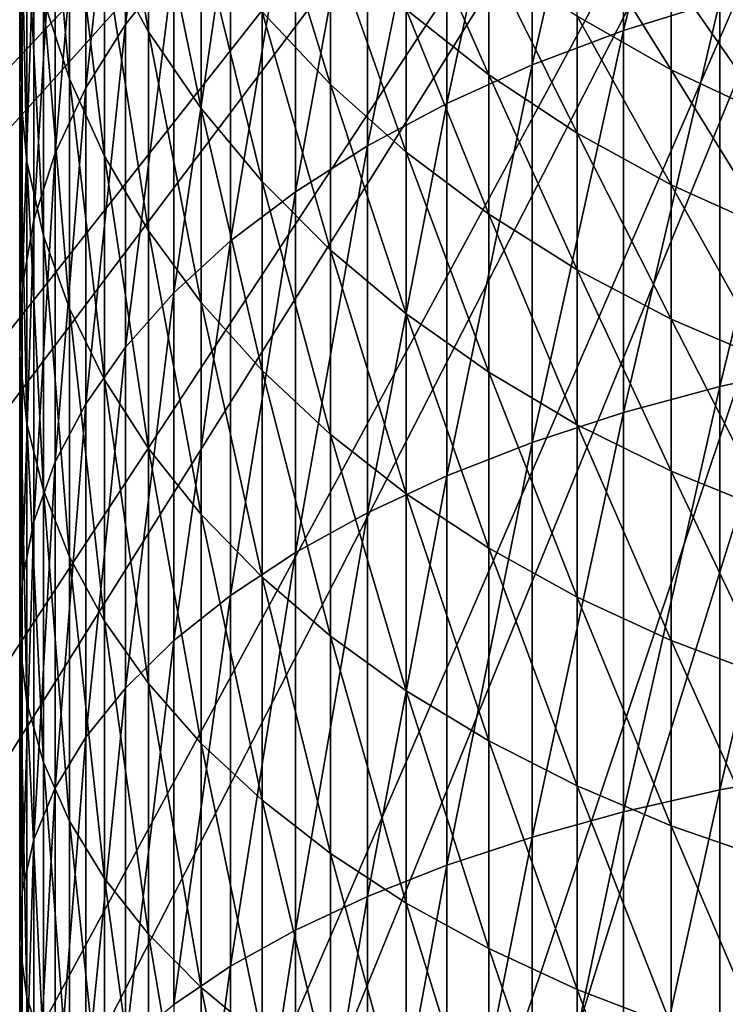
# Model space of a CAD drawing. Extents: x -22 to 78, y -211 to 22.
# Drawn here: x -10 to -5, y -19 to -11 of the extents above; entities that cross this region are included whole.
import ezdxf

# ---------------------------------------------------------------- set-up
doc = ezdxf.new("R2010")
doc.units = 0
for name, color, linetype in [('L2', 7, 'CONTINUOUS'), ('L3', 7, 'CONTINUOUS'), ('L6', 7, 'CONTINUOUS')]:
    doc.layers.add(name, color=color, linetype=linetype)

msp = doc.modelspace()

# ---------------------------------------------------------------- linework, layer by layer
at = {"layer": 'L2', "color": 7}
for points in [[(0, 0, 116.5), (-18.39036, -12.07455, 116.5), (-19.36027, -10.44892, 116.5)], [(0, 0, 121), (-19.36027, -10.44892, 121), (-18.39036, -12.07455, 121)], [(0, 0, 116.5), (-17.2843, -13.61077, 116.5), (-18.39036, -12.07455, 116.5)], [(-18.39036, -12.07455, 121), (-17.2843, -13.61077, 121), (0, 0, 121)], [(-16.05027, -15.04623, 116.5), (-17.2843, -13.61077, 116.5), (0, 0, 116.5)], [(0, 0, 121), (-17.2843, -13.61077, 121), (-16.05027, -15.04623, 121)], [(0, 0, 116.5), (-14.6974, -16.37029, 116.5), (-16.05027, -15.04623, 116.5)], [(0, 0, 121), (-16.05027, -15.04623, 121), (-14.6974, -16.37029, 121)], [(0, 0, 116.5), (-13.23573, -17.57315, 116.5), (-14.6974, -16.37029, 116.5)], [(-14.6974, -16.37029, 121), (-13.23573, -17.57315, 121), (0, 0, 121)], [(-11.67606, -18.6459, 116.5), (-13.23573, -17.57315, 116.5), (0, 0, 116.5)], [(0, 0, 121), (-13.23573, -17.57315, 121), (-11.67606, -18.6459, 121)], [(0, 0, 116.5), (-10.02995, -19.58061, 116.5), (-11.67606, -18.6459, 116.5)], [(0, 0, 121), (-11.67606, -18.6459, 121), (-10.02995, -19.58061, 121)], [(0, 0, 116.5), (-8.309575, -20.37035, 116.5), (-10.02995, -19.58061, 116.5)], [(-10.02995, -19.58061, 121), (-8.309575, -20.37035, 121), (0, 0, 121)], [(-6.527682, -21.00927, 116.5), (-8.309575, -20.37035, 116.5), (0, 0, 116.5)], [(0, 0, 121), (-8.309575, -20.37035, 121), (-6.527682, -21.00927, 121)], [(0, 0, 116.5), (-4.69746, -21.49265, 116.5), (-6.527682, -21.00927, 116.5)], [(0, 0, 121), (-6.527682, -21.00927, 121), (-4.69746, -21.49265, 121)], [(-10.02995, -19.58061, 116.5), (-10.02995, -19.58061, 121), (-11.67606, -18.6459, 121)], [(-10.02995, -19.58061, 116.5), (-11.67606, -18.6459, 121), (-11.67606, -18.6459, 116.5)]]:
    msp.add_3dface(points, dxfattribs=at)
at = {"layer": 'L3', "color": 7}
for points in [[(-4.78702, -10.74543, 324.1244), (-4.78702, -7.762559, 321.9947), (-5.572665, -10.98942, 323.7509)], [(-5.572665, -10.98942, 323.7509), (-4.78702, -7.762559, 321.9947), (-5.572665, -8.036566, 321.6426)], [(-9.240128, -10.43948, 318.5553), (-9.240128, -7.917551, 316.4194), (-9.634628, -10.93871, 317.9139)], [(-9.634628, -10.93871, 317.9139), (-9.240128, -7.917551, 316.4194), (-9.634628, -8.468037, 315.8214)], [(-5.572665, -10.98942, 323.7509), (-5.572665, -8.036566, 321.6426), (-6.317053, -11.26946, 323.3223)], [(-6.317053, -11.26946, 323.3223), (-5.572665, -8.036566, 321.6426), (-6.317053, -8.35104, 321.2386)], [(-6.317053, -11.26946, 323.3223), (-6.317053, -8.35104, 321.2386), (-7.01467, -11.58346, 322.8417)], [(-7.01467, -11.58346, 322.8417), (-6.317053, -8.35104, 321.2386), (-7.01467, -8.703655, 320.7855)], [(-9.634628, -10.93871, 317.9139), (-9.634628, -8.468037, 315.8214), (-9.957797, -11.45691, 317.2482)], [(-9.957797, -11.45691, 317.2482), (-9.634628, -8.468037, 315.8214), (-9.957797, -9.039453, 315.2007)], [(-10.47813, -10.8364, 313.2487), (-10.47813, -8.751329, 311.1636), (-10.49757, -11.44816, 312.5841)], [(-10.49757, -11.44816, 312.5841), (-10.47813, -8.751329, 311.1636), (-10.49757, -9.415877, 310.5518)], [(-7.01467, -11.58346, 322.8417), (-7.01467, -8.703655, 320.7855), (-7.660354, -11.9291, 322.3126)], [(-7.660354, -11.9291, 322.3126), (-7.01467, -8.703655, 320.7855), (-7.660354, -9.091799, 320.2869)], [(-9.805291, -10.34396, 306.1906), (-9.805291, -8.843429, 304.0889), (-9.446125, -10.99816, 305.6814)], [(-9.446125, -10.99816, 305.6814), (-9.805291, -8.843429, 304.0889), (-9.446125, -9.537446, 303.6355)], [(-10.30372, -10.73637, 309.3362), (-10.30372, -8.974731, 307.2563), (-10.09186, -11.38254, 308.7414)], [(-10.09186, -11.38254, 308.7414), (-10.30372, -8.974731, 307.2563), (-10.09186, -9.667815, 306.7168)], [(-9.957797, -11.45691, 317.2482), (-9.957797, -9.039453, 315.2007), (-10.20724, -11.99026, 316.5629)], [(-10.20724, -11.99026, 316.5629), (-9.957797, -9.039453, 315.2007), (-10.20724, -9.627569, 314.5618)], [(-7.660354, -11.9291, 322.3126), (-7.660354, -9.091799, 320.2869), (-8.249324, -12.30381, 321.7391)], [(-8.249324, -12.30381, 321.7391), (-7.660354, -9.091799, 320.2869), (-8.249324, -9.512599, 319.7462)], [(-10.49757, -11.44816, 312.5841), (-10.49757, -9.415877, 310.5518), (-10.43929, -12.05878, 311.9208)], [(-10.43929, -12.05878, 311.9208), (-10.49757, -9.415877, 310.5518), (-10.43929, -10.07919, 309.9412)], [(-9.446125, -10.99816, 305.6814), (-9.446125, -9.537446, 303.6355), (-9.017021, -11.62558, 305.193)], [(-9.017021, -11.62558, 305.193), (-9.446125, -9.537446, 303.6355), (-9.017021, -10.20304, 303.2007)], [(-8.249324, -12.30381, 321.7391), (-8.249324, -9.512599, 319.7462), (-8.777218, -12.70483, 321.1253)], [(-8.777218, -12.70483, 321.1253), (-8.249324, -9.512599, 319.7462), (-8.777218, -9.962939, 319.1676)], [(-10.20724, -11.99026, 316.5629), (-10.20724, -9.627569, 314.5618), (-10.38111, -12.53481, 315.8633)], [(-10.38111, -12.53481, 315.8633), (-10.20724, -9.627569, 314.5618), (-10.38111, -10.22803, 313.9095)], [(-8.52116, -10.8353, 302.7876), (-8.52116, -9.614105, 300.7382), (-7.962211, -11.42953, 302.3994)], [(-7.962211, -11.42953, 302.3994), (-8.52116, -9.614105, 300.7382), (-7.962211, -10.23836, 300.4003)], [(-10.09186, -11.38254, 308.7414), (-10.09186, -9.667815, 306.7168), (-9.805291, -12.01292, 308.1611)], [(-9.805291, -12.01292, 308.1611), (-10.09186, -9.667815, 306.7168), (-9.805291, -10.34396, 306.1906)], [(-7.344313, -10.81805, 300.0866), (-7.344313, -9.819961, 298.045), (-6.672039, -11.34888, 299.7993)], [(-6.672039, -11.34888, 299.7993), (-7.344313, -9.819961, 298.045), (-6.672039, -10.3727, 297.8025)], [(-8.777218, -12.70483, 321.1253), (-8.777218, -9.962939, 319.1676), (-9.240128, -13.12919, 320.4758)], [(-9.240128, -13.12919, 320.4758), (-8.777218, -9.962939, 319.1676), (-9.240128, -10.43948, 318.5553)], [(-5.184643, -10.53236, 295.3997), (-5.184643, -9.922283, 293.3505), (-4.380533, -10.92194, 295.266)], [(-4.380533, -10.92194, 295.266), (-5.184643, -9.922283, 293.3505), (-4.380533, -10.32158, 293.2494)], [(-10.43929, -12.05878, 311.9208), (-10.43929, -10.07919, 309.9412), (-10.30372, -12.66376, 311.2636)], [(-10.30372, -12.66376, 311.2636), (-10.43929, -10.07919, 309.9412), (-10.30372, -10.73637, 309.3362)], [(-5.950368, -10.87046, 297.5842), (-5.950368, -10.07884, 295.5555), (-5.184643, -11.30957, 297.3916)], [(-5.184643, -11.30957, 297.3916), (-5.950368, -10.07884, 295.5555), (-5.184643, -10.53236, 295.3997)], [(-9.017021, -11.62558, 305.193), (-9.017021, -10.20304, 303.2007), (-8.52116, -12.22156, 304.7292)], [(-8.52116, -12.22156, 304.7292), (-9.017021, -10.20304, 303.2007), (-8.52116, -10.8353, 302.7876)], [(-10.38111, -12.53481, 315.8633), (-10.38111, -10.22803, 313.9095), (-10.47813, -13.08652, 315.1544)], [(-10.47813, -13.08652, 315.1544), (-10.38111, -10.22803, 313.9095), (-10.47813, -10.8364, 313.2487)], [(-7.962211, -11.42953, 302.3994), (-7.962211, -10.23836, 300.4003), (-7.344313, -11.98133, 302.0388)], [(-7.344313, -11.98133, 302.0388), (-7.962211, -10.23836, 300.4003), (-7.344313, -10.81805, 300.0866)], [(-9.805291, -12.01292, 308.1611), (-9.805291, -10.34396, 306.1906), (-9.446125, -12.62284, 307.5996)], [(-9.446125, -12.62284, 307.5996), (-9.805291, -10.34396, 306.1906), (-9.446125, -10.99816, 305.6814)], [(-9.240128, -13.12919, 320.4758), (-9.240128, -10.43948, 318.5553), (-9.634628, -13.57374, 319.7953)], [(-9.634628, -13.57374, 319.7953), (-9.240128, -10.43948, 318.5553), (-9.634628, -10.93871, 317.9139)], [(-6.672039, -11.34888, 299.7993), (-6.672039, -10.3727, 297.8025), (-5.950368, -11.82691, 299.5406)], [(-5.950368, -11.82691, 299.5406), (-6.672039, -10.3727, 297.8025), (-5.950368, -10.87046, 297.5842)], [(-5.184643, -11.30957, 297.3916), (-5.184643, -10.53236, 295.3997), (-4.380533, -11.68678, 297.2261)], [(-4.380533, -11.68678, 297.2261), (-5.184643, -10.53236, 295.3997), (-4.380533, -10.92194, 295.266)], [(-3.965934, -13.71458, 326.332), (-3.965934, -10.53927, 324.4399), (-4.78702, -13.89397, 326.0005)], [(-4.78702, -13.89397, 326.0005), (-3.965934, -10.53927, 324.4399), (-4.78702, -10.74543, 324.1244)], [(-10.30372, -12.66376, 311.2636), (-10.30372, -10.73637, 309.3362), (-10.09186, -13.2586, 310.6175)], [(-10.09186, -13.2586, 310.6175), (-10.30372, -10.73637, 309.3362), (-10.09186, -11.38254, 308.7414)], [(-4.78702, -13.89397, 326.0005), (-4.78702, -10.74543, 324.1244), (-5.572665, -14.1063, 325.6082)], [(-5.572665, -14.1063, 325.6082), (-4.78702, -10.74543, 324.1244), (-5.572665, -10.98942, 323.7509)], [(-10.47813, -13.08652, 315.1544), (-10.47813, -10.8364, 313.2487), (-10.49757, -13.64132, 314.4416)], [(-10.49757, -13.64132, 314.4416), (-10.47813, -10.8364, 313.2487), (-10.49757, -11.44816, 312.5841)], [(-8.52116, -12.22156, 304.7292), (-8.52116, -10.8353, 302.7876), (-7.962211, -12.7817, 304.2932)], [(-7.962211, -12.7817, 304.2932), (-8.52116, -10.8353, 302.7876), (-7.962211, -11.42953, 302.3994)], [(-7.344313, -11.98133, 302.0388), (-7.344313, -10.81805, 300.0866), (-6.672039, -12.48662, 301.7087)], [(-6.672039, -12.48662, 301.7087), (-7.344313, -10.81805, 300.0866), (-6.672039, -11.34888, 299.7993)], [(-5.950368, -11.82691, 299.5406), (-5.950368, -10.87046, 297.5842), (-5.184643, -12.24862, 299.3124)], [(-5.184643, -12.24862, 299.3124), (-5.950368, -10.87046, 297.5842), (-5.184643, -11.30957, 297.3916)], [(-9.634628, -13.57374, 319.7953), (-9.634628, -10.93871, 317.9139), (-9.957797, -14.0352, 319.089)], [(-9.957797, -14.0352, 319.089), (-9.634628, -10.93871, 317.9139), (-9.957797, -11.45691, 317.2482)], [(-9.446125, -12.62284, 307.5996), (-9.446125, -10.99816, 305.6814), (-9.017021, -13.20778, 307.0611)], [(-9.017021, -13.20778, 307.0611), (-9.446125, -10.99816, 305.6814), (-9.017021, -11.62558, 305.193)], [(-5.572665, -14.1063, 325.6082), (-5.572665, -10.98942, 323.7509), (-6.317053, -14.34998, 325.1579)], [(-6.317053, -14.34998, 325.1579), (-5.572665, -10.98942, 323.7509), (-6.317053, -11.26946, 323.3223)], [(-6.317053, -14.34998, 325.1579), (-6.317053, -11.26946, 323.3223), (-7.01467, -14.62322, 324.653)], [(-7.01467, -14.62322, 324.653), (-6.317053, -11.26946, 323.3223), (-7.01467, -11.58346, 322.8417)], [(-5.184643, -12.24862, 299.3124), (-5.184643, -11.30957, 297.3916), (-4.380533, -12.61087, 299.1164)], [(-4.380533, -12.61087, 299.1164), (-5.184643, -11.30957, 297.3916), (-4.380533, -11.68678, 297.2261)], [(-10.09186, -13.2586, 310.6175), (-10.09186, -11.38254, 308.7414), (-9.805291, -13.8389, 309.9871)], [(-9.805291, -13.8389, 309.9871), (-10.09186, -11.38254, 308.7414), (-9.805291, -12.01292, 308.1611)], [(-6.672039, -12.48662, 301.7087), (-6.672039, -11.34888, 299.7993), (-5.950368, -12.94166, 301.4114)], [(-5.950368, -12.94166, 301.4114), (-6.672039, -11.34888, 299.7993), (-5.950368, -11.82691, 299.5406)], [(-10.49757, -13.64132, 314.4416), (-10.49757, -11.44816, 312.5841), (-10.43929, -14.19508, 313.7302)], [(-10.43929, -14.19508, 313.7302), (-10.49757, -11.44816, 312.5841), (-10.43929, -12.05878, 311.9208)], [(-9.957797, -14.0352, 319.089), (-9.957797, -11.45691, 317.2482), (-10.20724, -14.51014, 318.3621)], [(-10.20724, -14.51014, 318.3621), (-9.957797, -11.45691, 317.2482), (-10.20724, -11.99026, 316.5629)], [(-7.962211, -12.7817, 304.2932), (-7.962211, -11.42953, 302.3994), (-7.344313, -13.30185, 303.8883)], [(-7.344313, -13.30185, 303.8883), (-7.962211, -11.42953, 302.3994), (-7.344313, -11.98133, 302.0388)], [(-9.017021, -13.20778, 307.0611), (-9.017021, -11.62558, 305.193), (-8.52116, -13.76343, 306.5496)], [(-8.52116, -13.76343, 306.5496), (-9.017021, -11.62558, 305.193), (-8.52116, -12.22156, 304.7292)], [(-7.01467, -14.62322, 324.653), (-7.01467, -11.58346, 322.8417), (-7.660354, -14.92399, 324.0972)], [(-7.660354, -14.92399, 324.0972), (-7.01467, -11.58346, 322.8417), (-7.660354, -11.9291, 322.3126)], [(-5.950368, -12.94166, 301.4114), (-5.950368, -11.82691, 299.5406), (-5.184643, -13.34308, 301.1492)], [(-5.184643, -13.34308, 301.1492), (-5.950368, -11.82691, 299.5406), (-5.184643, -12.24862, 299.3124)], [(-7.660354, -14.92399, 324.0972), (-7.660354, -11.9291, 322.3126), (-8.249324, -15.25006, 323.4947)], [(-8.249324, -15.25006, 323.4947), (-7.660354, -11.9291, 322.3126), (-8.249324, -12.30381, 321.7391)], [(-10.20724, -14.51014, 318.3621), (-10.20724, -11.99026, 316.5629), (-10.38111, -14.99505, 317.6199)], [(-10.38111, -14.99505, 317.6199), (-10.20724, -11.99026, 316.5629), (-10.38111, -12.53481, 315.8633)], [(-9.805291, -13.8389, 309.9871), (-9.805291, -12.01292, 308.1611), (-9.446125, -14.40037, 309.3772)], [(-9.446125, -14.40037, 309.3772), (-9.805291, -12.01292, 308.1611), (-9.446125, -12.62284, 307.5996)], [(-7.344313, -13.30185, 303.8883), (-7.344313, -11.98133, 302.0388), (-6.672039, -13.77815, 303.5176)], [(-6.672039, -13.77815, 303.5176), (-7.344313, -11.98133, 302.0388), (-6.672039, -12.48662, 301.7087)], [(-10.43929, -14.19508, 313.7302), (-10.43929, -12.05878, 311.9208), (-10.30372, -14.74372, 313.0253)], [(-10.30372, -14.74372, 313.0253), (-10.43929, -12.05878, 311.9208), (-10.30372, -12.66376, 311.2636)], [(-8.52116, -13.76343, 306.5496), (-8.52116, -12.22156, 304.7292), (-7.962211, -14.28565, 306.0689)], [(-7.962211, -14.28565, 306.0689), (-8.52116, -12.22156, 304.7292), (-7.962211, -12.7817, 304.2932)], [(-5.184643, -13.34308, 301.1492), (-5.184643, -12.24862, 299.3124), (-4.380533, -13.68791, 300.9239)], [(-4.380533, -13.68791, 300.9239), (-5.184643, -12.24862, 299.3124), (-4.380533, -12.61087, 299.1164)], [(-8.249324, -15.25006, 323.4947), (-8.249324, -12.30381, 321.7391), (-8.777218, -15.59903, 322.8499)], [(-8.777218, -15.59903, 322.8499), (-8.249324, -12.30381, 321.7391), (-8.777218, -12.70483, 321.1253)], [(-10.38111, -14.99505, 317.6199), (-10.38111, -12.53481, 315.8633), (-10.47813, -15.48635, 316.8679)], [(-10.47813, -15.48635, 316.8679), (-10.38111, -12.53481, 315.8633), (-10.47813, -13.08652, 315.1544)], [(-6.672039, -13.77815, 303.5176), (-6.672039, -12.48662, 301.7087), (-5.950368, -14.20709, 303.1838)], [(-5.950368, -14.20709, 303.1838), (-6.672039, -12.48662, 301.7087), (-5.950368, -12.94166, 301.4114)], [(-10.30372, -14.74372, 313.0253), (-10.30372, -12.66376, 311.2636), (-10.09186, -15.28317, 312.3322)], [(-10.09186, -15.28317, 312.3322), (-10.30372, -12.66376, 311.2636), (-10.09186, -13.2586, 310.6175)], [(-9.446125, -14.40037, 309.3772), (-9.446125, -12.62284, 307.5996), (-9.017021, -14.93885, 308.7922)], [(-9.017021, -14.93885, 308.7922), (-9.446125, -12.62284, 307.5996), (-9.017021, -13.20778, 307.0611)], [(-8.777218, -15.59903, 322.8499), (-8.777218, -12.70483, 321.1253), (-9.240128, -15.9683, 322.1675)], [(-9.240128, -15.9683, 322.1675), (-8.777218, -12.70483, 321.1253), (-9.240128, -13.12919, 320.4758)], [(-7.962211, -14.28565, 306.0689), (-7.962211, -12.7817, 304.2932), (-7.344313, -14.77059, 305.6225)], [(-7.344313, -14.77059, 305.6225), (-7.962211, -12.7817, 304.2932), (-7.344313, -13.30185, 303.8883)], [(-5.950368, -14.20709, 303.1838), (-5.950368, -12.94166, 301.4114), (-5.184643, -14.58548, 302.8893)], [(-5.184643, -14.58548, 302.8893), (-5.950368, -12.94166, 301.4114), (-5.184643, -13.34308, 301.1492)], [(-10.47813, -15.48635, 316.8679), (-10.47813, -13.08652, 315.1544), (-10.49757, -15.98038, 316.1117)], [(-10.49757, -15.98038, 316.1117), (-10.47813, -13.08652, 315.1544), (-10.49757, -13.64132, 314.4416)], [(-9.240128, -15.9683, 322.1675), (-9.240128, -13.12919, 320.4758), (-9.634628, -16.35514, 321.4527)], [(-9.634628, -16.35514, 321.4527), (-9.240128, -13.12919, 320.4758), (-9.634628, -13.57374, 319.7953)], [(-10.09186, -15.28317, 312.3322), (-10.09186, -13.2586, 310.6175), (-9.805291, -15.80944, 311.656)], [(-9.805291, -15.80944, 311.656), (-10.09186, -13.2586, 310.6175), (-9.805291, -13.8389, 309.9871)], [(-9.017021, -14.93885, 308.7922), (-9.017021, -13.20778, 307.0611), (-8.52116, -15.45036, 308.2366)], [(-8.52116, -15.45036, 308.2366), (-9.017021, -13.20778, 307.0611), (-8.52116, -13.76343, 306.5496)], [(-7.344313, -14.77059, 305.6225), (-7.344313, -13.30185, 303.8883), (-6.672039, -15.21465, 305.2137)], [(-6.672039, -15.21465, 305.2137), (-7.344313, -13.30185, 303.8883), (-6.672039, -13.77815, 303.5176)], [(-5.184643, -14.58548, 302.8893), (-5.184643, -13.34308, 301.1492), (-4.380533, -14.91052, 302.6363)], [(-4.380533, -14.91052, 302.6363), (-5.184643, -13.34308, 301.1492), (-4.380533, -13.68791, 300.9239)], [(-9.634628, -16.35514, 321.4527), (-9.634628, -13.57374, 319.7953), (-9.957797, -16.75669, 320.7107)], [(-9.957797, -16.75669, 320.7107), (-9.634628, -13.57374, 319.7953), (-9.957797, -14.0352, 319.089)], [(-10.49757, -15.98038, 316.1117), (-10.49757, -13.64132, 314.4416), (-10.43929, -16.4735, 315.3569)], [(-10.43929, -16.4735, 315.3569), (-10.49757, -13.64132, 314.4416), (-10.43929, -14.19508, 313.7302)], [(-3.965934, -17.03529, 327.9554), (-3.965934, -13.71458, 326.332), (-4.78702, -17.1867, 327.6102)], [(-4.78702, -17.1867, 327.6102), (-3.965934, -13.71458, 326.332), (-4.78702, -13.89397, 326.0005)], [(-8.52116, -15.45036, 308.2366), (-8.52116, -13.76343, 306.5496), (-7.962211, -15.9311, 307.7144)], [(-7.962211, -15.9311, 307.7144), (-8.52116, -13.76343, 306.5496), (-7.962211, -14.28565, 306.0689)], [(-6.672039, -15.21465, 305.2137), (-6.672039, -13.77815, 303.5176), (-5.950368, -15.61455, 304.8456)], [(-5.950368, -15.61455, 304.8456), (-6.672039, -13.77815, 303.5176), (-5.950368, -14.20709, 303.1838)], [(-9.805291, -15.80944, 311.656), (-9.805291, -13.8389, 309.9871), (-9.446125, -16.31862, 311.0018)], [(-9.446125, -16.31862, 311.0018), (-9.805291, -13.8389, 309.9871), (-9.446125, -14.40037, 309.3772)], [(-4.78702, -17.1867, 327.6102), (-4.78702, -13.89397, 326.0005), (-5.572665, -17.3659, 327.2017)], [(-5.572665, -17.3659, 327.2017), (-4.78702, -13.89397, 326.0005), (-5.572665, -14.1063, 325.6082)], [(-9.957797, -16.75669, 320.7107), (-9.957797, -14.0352, 319.089), (-10.20724, -17.16998, 319.947)], [(-10.20724, -17.16998, 319.947), (-9.957797, -14.0352, 319.089), (-10.20724, -14.51014, 318.3621)], [(-5.572665, -17.3659, 327.2017), (-5.572665, -14.1063, 325.6082), (-6.317053, -17.57157, 326.7328)], [(-6.317053, -17.57157, 326.7328), (-5.572665, -14.1063, 325.6082), (-6.317053, -14.34998, 325.1579)], [(-10.43929, -16.4735, 315.3569), (-10.43929, -14.19508, 313.7302), (-10.30372, -16.96206, 314.6091)], [(-10.30372, -16.96206, 314.6091), (-10.43929, -14.19508, 313.7302), (-10.30372, -14.74372, 313.0253)], [(-5.950368, -15.61455, 304.8456), (-5.950368, -14.20709, 303.1838), (-5.184643, -15.96733, 304.5208)], [(-5.184643, -15.96733, 304.5208), (-5.950368, -14.20709, 303.1838), (-5.184643, -14.58548, 302.8893)], [(-7.962211, -15.9311, 307.7144), (-7.962211, -14.28565, 306.0689), (-7.344313, -16.37751, 307.2294)], [(-7.344313, -16.37751, 307.2294), (-7.962211, -14.28565, 306.0689), (-7.344313, -14.77059, 305.6225)], [(-6.317053, -17.57157, 326.7328), (-6.317053, -14.34998, 325.1579), (-7.01467, -17.80218, 326.2071)], [(-7.01467, -17.80218, 326.2071), (-6.317053, -14.34998, 325.1579), (-7.01467, -14.62322, 324.653)], [(-9.446125, -16.31862, 311.0018), (-9.446125, -14.40037, 309.3772), (-9.017021, -16.80696, 310.3744)], [(-9.017021, -16.80696, 310.3744), (-9.446125, -14.40037, 309.3772), (-9.017021, -14.93885, 308.7922)], [(-10.20724, -17.16998, 319.947), (-10.20724, -14.51014, 318.3621), (-10.38111, -17.59195, 319.1673)], [(-10.38111, -17.59195, 319.1673), (-10.20724, -14.51014, 318.3621), (-10.38111, -14.99505, 317.6199)], [(-7.01467, -17.80218, 326.2071), (-7.01467, -14.62322, 324.653), (-7.660354, -18.05602, 325.6284)], [(-7.660354, -18.05602, 325.6284), (-7.01467, -14.62322, 324.653), (-7.660354, -14.92399, 324.0972)], [(-5.184643, -15.96733, 304.5208), (-5.184643, -14.58548, 302.8893), (-4.380533, -16.27037, 304.2418)], [(-4.380533, -16.27037, 304.2418), (-5.184643, -14.58548, 302.8893), (-4.380533, -14.91052, 302.6363)], [(-10.30372, -16.96206, 314.6091), (-10.30372, -14.74372, 313.0253), (-10.09186, -17.44243, 313.8739)], [(-10.09186, -17.44243, 313.8739), (-10.30372, -14.74372, 313.0253), (-10.09186, -15.28317, 312.3322)], [(-7.344313, -16.37751, 307.2294), (-7.344313, -14.77059, 305.6225), (-6.672039, -16.7863, 306.7854)], [(-6.672039, -16.7863, 306.7854), (-7.344313, -14.77059, 305.6225), (-6.672039, -15.21465, 305.2137)], [(-9.017021, -16.80696, 310.3744), (-9.017021, -14.93885, 308.7922), (-8.52116, -17.27083, 309.7784)], [(-8.52116, -17.27083, 309.7784), (-9.017021, -14.93885, 308.7922), (-8.52116, -15.45036, 308.2366)], [(-7.660354, -18.05602, 325.6284), (-7.660354, -14.92399, 324.0972), (-8.249324, -18.33123, 325.001)], [(-8.249324, -18.33123, 325.001), (-7.660354, -14.92399, 324.0972), (-8.249324, -15.25006, 323.4947)], [(-10.38111, -17.59195, 319.1673), (-10.38111, -14.99505, 317.6199), (-10.47813, -18.01946, 318.3773)], [(-10.47813, -18.01946, 318.3773), (-10.38111, -14.99505, 317.6199), (-10.47813, -15.48635, 316.8679)], [(-8.249324, -18.33123, 325.001), (-8.249324, -15.25006, 323.4947), (-8.777218, -18.62575, 324.3295)], [(-8.777218, -18.62575, 324.3295), (-8.249324, -15.25006, 323.4947), (-8.777218, -15.59903, 322.8499)], [(-6.672039, -16.7863, 306.7854), (-6.672039, -15.21465, 305.2137), (-5.950368, -17.15444, 306.3855)], [(-5.950368, -17.15444, 306.3855), (-6.672039, -15.21465, 305.2137), (-5.950368, -15.61455, 304.8456)], [(-10.09186, -17.44243, 313.8739), (-10.09186, -15.28317, 312.3322), (-9.805291, -17.91106, 313.1566)], [(-9.805291, -17.91106, 313.1566), (-10.09186, -15.28317, 312.3322), (-9.805291, -15.80944, 311.656)], [(-10.47813, -18.01946, 318.3773), (-10.47813, -15.48635, 316.8679), (-10.49757, -18.44937, 317.5829)], [(-10.49757, -18.44937, 317.5829), (-10.47813, -15.48635, 316.8679), (-10.49757, -15.98038, 316.1117)], [(-8.52116, -17.27083, 309.7784), (-8.52116, -15.45036, 308.2366), (-7.962211, -17.7068, 309.2183)], [(-7.962211, -17.7068, 309.2183), (-8.52116, -15.45036, 308.2366), (-7.962211, -15.9311, 307.7144)], [(-8.777218, -18.62575, 324.3295), (-8.777218, -15.59903, 322.8499), (-9.240128, -18.93741, 323.619)], [(-9.240128, -18.93741, 323.619), (-8.777218, -15.59903, 322.8499), (-9.240128, -15.9683, 322.1675)], [(-5.950368, -17.15444, 306.3855), (-5.950368, -15.61455, 304.8456), (-5.184643, -17.47919, 306.0327)], [(-5.184643, -17.47919, 306.0327), (-5.950368, -15.61455, 304.8456), (-5.184643, -15.96733, 304.5208)], [(-9.805291, -17.91106, 313.1566), (-9.805291, -15.80944, 311.656), (-9.446125, -18.36448, 312.4626)], [(-9.446125, -18.36448, 312.4626), (-9.805291, -15.80944, 311.656), (-9.446125, -16.31862, 311.0018)], [(-10.49757, -18.44937, 317.5829), (-10.49757, -15.98038, 316.1117), (-10.43929, -18.87847, 316.79)], [(-10.43929, -18.87847, 316.79), (-10.49757, -15.98038, 316.1117), (-10.43929, -16.4735, 315.3569)], [(-9.240128, -18.93741, 323.619), (-9.240128, -15.9683, 322.1675), (-9.634628, -19.2639, 322.8747)], [(-9.634628, -19.2639, 322.8747), (-9.240128, -15.9683, 322.1675), (-9.634628, -16.35514, 321.4527)], [(-7.962211, -17.7068, 309.2183), (-7.962211, -15.9311, 307.7144), (-7.344313, -18.11165, 308.6982)], [(-7.344313, -18.11165, 308.6982), (-7.962211, -15.9311, 307.7144), (-7.344313, -16.37751, 307.2294)], [(-5.184643, -17.47919, 306.0327), (-5.184643, -15.96733, 304.5208), (-4.380533, -17.75816, 305.7296)], [(-4.380533, -17.75816, 305.7296), (-5.184643, -15.96733, 304.5208), (-4.380533, -16.27037, 304.2418)], [(-9.634628, -19.2639, 322.8747), (-9.634628, -16.35514, 321.4527), (-9.957797, -19.60281, 322.1021)], [(-9.957797, -19.60281, 322.1021), (-9.634628, -16.35514, 321.4527), (-9.957797, -16.75669, 320.7107)], [(-9.446125, -18.36448, 312.4626), (-9.446125, -16.31862, 311.0018), (-9.017021, -18.79934, 311.797)], [(-9.017021, -18.79934, 311.797), (-9.446125, -16.31862, 311.0018), (-9.017021, -16.80696, 310.3744)], [(-7.344313, -18.11165, 308.6982), (-7.344313, -16.37751, 307.2294), (-6.672039, -18.48237, 308.2218)], [(-6.672039, -18.48237, 308.2218), (-7.344313, -16.37751, 307.2294), (-6.672039, -16.7863, 306.7854)], [(-10.43929, -18.87847, 316.79), (-10.43929, -16.4735, 315.3569), (-10.30372, -19.30361, 316.0044)], [(-10.30372, -19.30361, 316.0044), (-10.43929, -16.4735, 315.3569), (-10.30372, -16.96206, 314.6091)], [(-9.957797, -19.60281, 322.1021), (-9.957797, -16.75669, 320.7107), (-10.20724, -19.95162, 321.3068)], [(-10.20724, -19.95162, 321.3068), (-9.957797, -16.75669, 320.7107), (-10.20724, -17.16998, 319.947)], [(-6.672039, -18.48237, 308.2218), (-6.672039, -16.7863, 306.7854), (-5.950368, -18.81623, 307.7929)], [(-5.950368, -18.81623, 307.7929), (-6.672039, -16.7863, 306.7854), (-5.950368, -17.15444, 306.3855)], [(-9.017021, -18.79934, 311.797), (-9.017021, -16.80696, 310.3744), (-8.52116, -19.21241, 311.1647)], [(-8.52116, -19.21241, 311.1647), (-9.017021, -16.80696, 310.3744), (-8.52116, -17.27083, 309.7784)], [(-10.30372, -19.30361, 316.0044), (-10.30372, -16.96206, 314.6091), (-10.09186, -19.72162, 315.232)], [(-10.09186, -19.72162, 315.232), (-10.30372, -16.96206, 314.6091), (-10.09186, -17.44243, 313.8739)], [(-3.965934, -20.47872, 329.299), (-3.965934, -17.03529, 327.9554), (-4.78702, -20.60111, 328.9425)], [(-4.78702, -20.60111, 328.9425), (-3.965934, -17.03529, 327.9554), (-4.78702, -17.1867, 327.6102)], [(-10.20724, -19.95162, 321.3068), (-10.20724, -17.16998, 319.947), (-10.38111, -20.30776, 320.4949)], [(-10.38111, -20.30776, 320.4949), (-10.20724, -17.16998, 319.947), (-10.38111, -17.59195, 319.1673)], [(-5.950368, -18.81623, 307.7929), (-5.950368, -17.15444, 306.3855), (-5.184643, -19.11074, 307.4145)], [(-5.184643, -19.11074, 307.4145), (-5.950368, -17.15444, 306.3855), (-5.184643, -17.47919, 306.0327)], [(-4.78702, -20.60111, 328.9425), (-4.78702, -17.1867, 327.6102), (-5.572665, -20.74596, 328.5206)], [(-5.572665, -20.74596, 328.5206), (-4.78702, -17.1867, 327.6102), (-5.572665, -17.3659, 327.2017)], [(-8.52116, -19.21241, 311.1647), (-8.52116, -17.27083, 309.7784), (-7.962211, -19.60064, 310.5705)], [(-7.962211, -19.60064, 310.5705), (-8.52116, -17.27083, 309.7784), (-7.962211, -17.7068, 309.2183)], [(-5.572665, -20.74596, 328.5206), (-5.572665, -17.3659, 327.2017), (-6.317053, -20.9122, 328.0363)], [(-6.317053, -20.9122, 328.0363), (-5.572665, -17.3659, 327.2017), (-6.317053, -17.57157, 326.7328)], [(-10.09186, -19.72162, 315.232), (-10.09186, -17.44243, 313.8739), (-9.805291, -20.12942, 314.4784)], [(-9.805291, -20.12942, 314.4784), (-10.09186, -17.44243, 313.8739), (-9.805291, -17.91106, 313.1566)], [(-5.184643, -19.11074, 307.4145), (-5.184643, -17.47919, 306.0327), (-4.380533, -19.36373, 307.0895)], [(-4.380533, -19.36373, 307.0895), (-5.184643, -17.47919, 306.0327), (-4.380533, -17.75816, 305.7296)], [(-10.38111, -20.30776, 320.4949), (-10.38111, -17.59195, 319.1673), (-10.47813, -20.66858, 319.6724)], [(-10.47813, -20.66858, 319.6724), (-10.38111, -17.59195, 319.1673), (-10.47813, -18.01946, 318.3773)], [(-6.317053, -20.9122, 328.0363), (-6.317053, -17.57157, 326.7328), (-7.01467, -21.09861, 327.4934)], [(-7.01467, -21.09861, 327.4934), (-6.317053, -17.57157, 326.7328), (-7.01467, -17.80218, 326.2071)], [(-7.962211, -19.60064, 310.5705), (-7.962211, -17.7068, 309.2183), (-7.344313, -19.96115, 310.0187)], [(-7.344313, -19.96115, 310.0187), (-7.962211, -17.7068, 309.2183), (-7.344313, -18.11165, 308.6982)], [(-7.01467, -21.09861, 327.4934), (-7.01467, -17.80218, 326.2071), (-7.660354, -21.3038, 326.8957)], [(-7.660354, -21.3038, 326.8957), (-7.01467, -17.80218, 326.2071), (-7.660354, -18.05602, 325.6284)], [(-9.805291, -20.12942, 314.4784), (-9.805291, -17.91106, 313.1566), (-9.446125, -20.52398, 313.7493)], [(-9.446125, -20.52398, 313.7493), (-9.805291, -17.91106, 313.1566), (-9.446125, -18.36448, 312.4626)], [(-10.47813, -20.66858, 319.6724), (-10.47813, -18.01946, 318.3773), (-10.49757, -21.03141, 318.8452)], [(-10.49757, -21.03141, 318.8452), (-10.47813, -18.01946, 318.3773), (-10.49757, -18.44937, 317.5829)], [(-7.660354, -21.3038, 326.8957), (-7.660354, -18.05602, 325.6284), (-8.249324, -21.52625, 326.2477)], [(-8.249324, -21.52625, 326.2477), (-7.660354, -18.05602, 325.6284), (-8.249324, -18.33123, 325.001)], [(-7.344313, -19.96115, 310.0187), (-7.344313, -18.11165, 308.6982), (-6.672039, -20.29128, 309.5134)], [(-6.672039, -20.29128, 309.5134), (-7.344313, -18.11165, 308.6982), (-6.672039, -18.48237, 308.2218)], [(-9.446125, -20.52398, 313.7493), (-9.446125, -18.36448, 312.4626), (-9.017021, -20.90239, 313.0501)], [(-9.017021, -20.90239, 313.0501), (-9.446125, -18.36448, 312.4626), (-9.017021, -18.79934, 311.797)], [(-8.249324, -21.52625, 326.2477), (-8.249324, -18.33123, 325.001), (-8.777218, -21.76432, 325.5542)], [(-8.777218, -21.76432, 325.5542), (-8.249324, -18.33123, 325.001), (-8.777218, -18.62575, 324.3295)], [(-10.49757, -21.03141, 318.8452), (-10.49757, -18.44937, 317.5829), (-10.43929, -21.39357, 318.0195)], [(-10.43929, -21.39357, 318.0195), (-10.49757, -18.44937, 317.5829), (-10.43929, -18.87847, 316.79)], [(-6.672039, -20.29128, 309.5134), (-6.672039, -18.48237, 308.2218), (-5.950368, -20.58857, 309.0583)], [(-5.950368, -20.58857, 309.0583), (-6.672039, -18.48237, 308.2218), (-5.950368, -18.81623, 307.7929)], [(-8.777218, -21.76432, 325.5542), (-8.777218, -18.62575, 324.3295), (-9.240128, -22.01625, 324.8204)], [(-9.240128, -22.01625, 324.8204), (-8.777218, -18.62575, 324.3295), (-9.240128, -18.93741, 323.619)], [(-9.017021, -20.90239, 313.0501), (-9.017021, -18.79934, 311.797), (-8.52116, -21.26184, 312.3859)], [(-8.52116, -21.26184, 312.3859), (-9.017021, -18.79934, 311.797), (-8.52116, -19.21241, 311.1647)], [(-10.43929, -21.39357, 318.0195), (-10.43929, -18.87847, 316.79), (-10.30372, -21.75238, 317.2015)], [(-10.30372, -21.75238, 317.2015), (-10.43929, -18.87847, 316.79), (-10.30372, -19.30361, 316.0044)], [(-5.950368, -20.58857, 309.0583), (-5.950368, -18.81623, 307.7929), (-5.184643, -20.85083, 308.6569)], [(-5.184643, -20.85083, 308.6569), (-5.950368, -18.81623, 307.7929), (-5.184643, -19.11074, 307.4145)]]:
    msp.add_3dface(points, dxfattribs=at)
at = {"layer": 'L6', "color": 7}
for points in [[(0, 0), (-18.68828, -11.7026), (-19.62511, -10.05274)], [(0, 0, 116), (-19.62511, -10.05274, 116), (-18.68828, -11.7026, 116)], [(0, 0), (-17.61308, -13.26581), (-18.68828, -11.7026)], [(-18.68828, -11.7026, 116), (-17.61308, -13.26581, 116), (0, 0, 116)], [(-16.40749, -14.73081), (-17.61308, -13.26581), (0, 0)], [(0, 0, 116), (-17.61308, -13.26581, 116), (-16.40749, -14.73081, 116)], [(0, 0), (-15.08042, -16.08674), (-16.40749, -14.73081)], [(0, 0, 116), (-16.40749, -14.73081, 116), (-15.08042, -16.08674, 116)], [(0, 0), (-13.6417, -17.32358), (-15.08042, -16.08674)], [(-15.08042, -16.08674, 116), (-13.6417, -17.32358, 116), (0, 0, 116)], [(-12.10199, -18.43216), (-13.6417, -17.32358), (0, 0)], [(0, 0, 116), (-13.6417, -17.32358, 116), (-12.10199, -18.43216, 116)], [(0, 0), (-10.47267, -19.40427), (-12.10199, -18.43216)], [(0, 0, 116), (-12.10199, -18.43216, 116), (-10.47267, -19.40427, 116)], [(0, 0), (-8.765819, -20.23272), (-10.47267, -19.40427)], [(-10.47267, -19.40427, 116), (-8.765819, -20.23272, 116), (0, 0, 116)], [(-6.994068, -20.91137), (-8.765819, -20.23272), (0, 0)], [(0, 0, 116), (-8.765819, -20.23272, 116), (-6.994068, -20.91137, 116)], [(0, 0), (-5.170535, -21.43521), (-6.994068, -20.91137)], [(0, 0, 116), (-6.994068, -20.91137, 116), (-5.170535, -21.43521, 116)], [(0, 0), (-3.308722, -21.80034), (-5.170535, -21.43521)], [(-5.170535, -21.43521, 116), (-3.308722, -21.80034, 116), (0, 0, 116)], [(-10.47267, -19.40427), (-10.47267, -19.40427, 116), (-12.10199, -18.43216, 116)], [(-10.47267, -19.40427), (-12.10199, -18.43216, 116), (-12.10199, -18.43216)]]:
    msp.add_3dface(points, dxfattribs=at)

doc.saveas('drawing.dxf')
